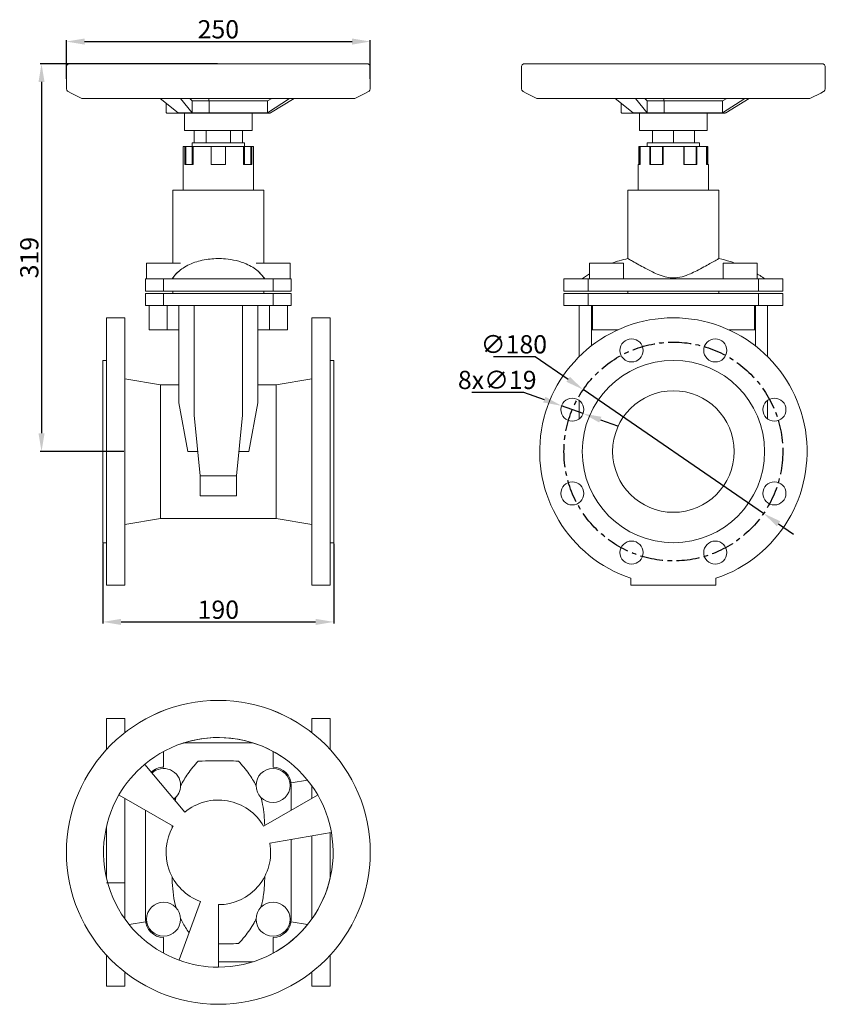
# Model space of a CAD drawing. Units: millimetres. Extents: x 8282 to 8945, y 2148 to 2958.
import ezdxf

# ---------------------------------------------------------------- set-up
doc = ezdxf.new("R2010")
doc.units = ezdxf.units.MM
doc.linetypes.add('CENTRO', pattern=[2, 1.25, -0.25, 0.25, -0.25])
doc.styles.add('стиль1', font='GOST_A.TTF', dxfattribs={"height": 15})
doc.dimstyles.new('ISO-25', dxfattribs={"dimtxt": 15, "dimasz": 15, "dimexe": 1.25, "dimexo": 0.625, "dimtad": 1, "dimtoh": 1, "dimdec": 0, "dimtxsty": 'стиль1', "dimcen": 2.5, "dimadec": 0, "dimazin": 0, "dimtfac": 1, "dimtdec": 0, "dimtmove": 0, "dimatfit": 3, "dimfxl": 1, "dimarcsym": 0})

# ---------------------------------------------------------------- blocks, each defined once
blk = doc.blocks.new('*D22')
at = {"color": 0, "lineweight": -2, "transparency": 16777216}
for p, q in [((8671.56, 2680.64), (8705.71, 2680.64)), ((8705.71, 2680.64), (8732.98, 2661.93)), ((8893.77, 2551.6), (8745.35, 2653.45)), ((8906.14, 2543.12), (8918.5, 2534.63))]:
    blk.add_line(p, q, dxfattribs=at)
at = {"color": 0, "transparency": 16777216}
for points in [[(8734.4, 2663.99), (8731.57, 2659.87), (8745.35, 2653.45)], [(8907.55, 2545.18), (8904.72, 2541.05), (8893.77, 2551.6)]]:
    blk.add_solid(points, dxfattribs=at)
at = {"layer": 'Defpoints', "color": 0, "transparency": 16777216}
for p in [(8745.35, 2653.45), (8893.77, 2551.6)]:
    blk.add_point(p, dxfattribs=at)
at = {"color": 0, "transparency": 16777216, "insert": (8688.33, 2688.77), "char_height": 15, "attachment_point": 5, "style": 'стиль1'}
blk.add_mtext('∅180', dxfattribs=at)
blk = doc.blocks.new('*D23')
at = {"color": 0, "lineweight": -2, "transparency": 16777216}
for p, q in [((8653.62, 2651.34), (8696.26, 2651.34)), ((8696.26, 2651.34), (8713.34, 2645.22)), ((8745.35, 2633.76), (8727.47, 2640.17)), ((8759.48, 2628.71), (8773.6, 2623.65))]:
    blk.add_line(p, q, dxfattribs=at)
at = {"color": 0, "transparency": 16777216}
for points in [[(8714.19, 2647.58), (8712.5, 2642.87), (8727.47, 2640.17)], [(8760.32, 2631.06), (8758.63, 2626.35), (8745.35, 2633.76)]]:
    blk.add_solid(points, dxfattribs=at)
at = {"layer": 'Defpoints', "color": 0, "transparency": 16777216}
for p in [(8727.47, 2640.17), (8745.35, 2633.76)]:
    blk.add_point(p, dxfattribs=at)
at = {"color": 0, "transparency": 16777216, "insert": (8674.63, 2659.47), "char_height": 15, "attachment_point": 5, "style": 'стиль1'}
blk.add_mtext('8х∅19', dxfattribs=at)
blk = doc.blocks.new('*D24')
at = {"color": 0, "lineweight": -2, "transparency": 16777216}
for p, q in [((8350.15, 2526.9), (8350.15, 2461.11)), ((8540.15, 2526.9), (8540.15, 2461.11)), ((8365.15, 2462.36), (8525.15, 2462.36))]:
    blk.add_line(p, q, dxfattribs=at)
at = {"color": 0, "transparency": 16777216}
for points in [[(8365.15, 2464.86), (8365.15, 2459.86), (8350.15, 2462.36)], [(8525.15, 2464.86), (8525.15, 2459.86), (8540.15, 2462.36)]]:
    blk.add_solid(points, dxfattribs=at)
at = {"layer": 'Defpoints', "color": 0, "transparency": 16777216}
for p in [(8350.15, 2527.52), (8540.15, 2527.52), (8540.15, 2462.36)]:
    blk.add_point(p, dxfattribs=at)
at = {"color": 0, "transparency": 16777216, "insert": (8445.15, 2470.49), "char_height": 15, "attachment_point": 5, "style": 'стиль1'}
blk.add_mtext('190', dxfattribs=at)
blk = doc.blocks.new('*D25')
at = {"color": 0, "lineweight": -2, "transparency": 16777216}
for p, q in [((8320.16, 2909.21), (8320.16, 2941.01)), ((8570.16, 2909.21), (8570.16, 2941.01)), ((8335.16, 2939.76), (8555.16, 2939.76))]:
    blk.add_line(p, q, dxfattribs=at)
at = {"color": 0, "transparency": 16777216}
for points in [[(8335.16, 2942.26), (8335.16, 2937.26), (8320.16, 2939.76)], [(8555.16, 2942.26), (8555.16, 2937.26), (8570.16, 2939.76)]]:
    blk.add_solid(points, dxfattribs=at)
at = {"layer": 'Defpoints', "color": 0, "transparency": 16777216}
for p in [(8570.16, 2939.76), (8320.16, 2908.58), (8570.16, 2908.58)]:
    blk.add_point(p, dxfattribs=at)
at = {"color": 0, "transparency": 16777216, "insert": (8445.16, 2947.89), "char_height": 15, "attachment_point": 5, "style": 'стиль1'}
blk.add_mtext('250', dxfattribs=at)
blk = doc.blocks.new('*D26')
at = {"color": 0, "lineweight": -2, "transparency": 16777216}
for p, q in [((8444.53, 2921.53), (8298.44, 2921.53)), ((8299.69, 2906.53), (8299.69, 2617.52)), ((8367.52, 2602.52), (8298.44, 2602.52))]:
    blk.add_line(p, q, dxfattribs=at)
at = {"color": 0, "transparency": 16777216}
for points in [[(8297.19, 2906.53), (8302.19, 2906.53), (8299.69, 2921.53)], [(8297.19, 2617.52), (8302.19, 2617.52), (8299.69, 2602.52)]]:
    blk.add_solid(points, dxfattribs=at)
at = {"layer": 'Defpoints', "color": 0, "transparency": 16777216}
for p in [(8445.16, 2921.53), (8299.69, 2602.52), (8368.15, 2602.52)]:
    blk.add_point(p, dxfattribs=at)
at = {"color": 0, "transparency": 16777216, "insert": (8291.56, 2762.03), "char_height": 15, "attachment_point": 5, "rotation": 90, "style": 'стиль1'}
blk.add_mtext('319', dxfattribs=at)

msp = doc.modelspace()

# ---------------------------------------------------------------- linework, layer by layer
at = {"color": 0, "linetype": 'Continuous', "lineweight": 0, "extrusion": (0, 1, 0)}
for p, q in [((8320.26, 2919.51), (8320.16, 2918.95)), ((8320.16, 2918.95), (8320.16, 2918.81)), ((8320.16, 2918.81), (8320.16, 2918.68)), ((8320.16, 2908.58), (8320.16, 2918.68)), ((8320.86, 2920.59), (8320.26, 2919.51)), ((8321.87, 2921.32), (8320.86, 2920.59)), ((8322.44, 2921.48), (8321.87, 2921.32)), ((8322.72, 2921.52), (8322.44, 2921.48)), ((8322.86, 2921.53), (8322.72, 2921.52)), ((8322.93, 2921.53), (8322.86, 2921.53)), ((8567.38, 2921.53), (8322.93, 2921.53)), ((8347.94, 2921.53), (8345.29, 2921.53)), ((8348.22, 2921.51), (8347.94, 2921.53)), ((8348.79, 2921.39), (8348.22, 2921.51)), ((8542.37, 2921.53), (8545.02, 2921.53)), ((8567.38, 2921.53), (8567.45, 2921.53)), ((8567.45, 2921.53), (8567.59, 2921.52)), ((8567.59, 2921.52), (8567.87, 2921.48)), ((8567.87, 2921.48), (8568.44, 2921.32)), ((8568.44, 2921.32), (8569.46, 2920.59)), ((8569.46, 2920.59), (8570.05, 2919.51)), ((8570.05, 2919.51), (8570.15, 2918.95)), ((8570.15, 2918.95), (8570.16, 2918.81)), ((8570.16, 2918.81), (8570.16, 2918.68)), ((8570.16, 2908.58), (8570.16, 2918.68)), ((8694.57, 2918.95), (8694.56, 2918.81)), ((8694.56, 2918.81), (8694.56, 2918.68)), ((8694.56, 2908.58), (8694.56, 2918.68)), ((8694.67, 2919.51), (8694.57, 2918.95)), ((8695.26, 2920.59), (8694.67, 2919.51)), ((8696.27, 2921.32), (8695.26, 2920.59)), ((8696.85, 2921.48), (8696.27, 2921.32)), ((8697.13, 2921.52), (8696.85, 2921.48)), ((8697.27, 2921.53), (8697.13, 2921.52)), ((8697.33, 2921.53), (8697.27, 2921.53)), ((8941.78, 2921.53), (8697.33, 2921.53)), ((8722.34, 2921.53), (8719.69, 2921.53)), ((8722.62, 2921.51), (8722.34, 2921.53)), ((8723.19, 2921.39), (8722.62, 2921.51)), ((8916.78, 2921.53), (8919.43, 2921.53)), ((8941.78, 2921.53), (8941.85, 2921.53)), ((8941.85, 2921.53), (8941.99, 2921.52)), ((8941.99, 2921.52), (8942.27, 2921.48)), ((8942.27, 2921.48), (8942.84, 2921.32)), ((8942.84, 2921.32), (8943.86, 2920.59)), ((8943.86, 2920.59), (8944.45, 2919.51)), ((8944.45, 2919.51), (8944.55, 2918.95)), ((8944.55, 2918.95), (8944.56, 2918.81)), ((8944.56, 2918.81), (8944.56, 2918.68)), ((8944.56, 2908.58), (8944.56, 2918.68)), ((8320.16, 2901), (8320.16, 2908.58)), ((8570.16, 2901), (8570.16, 2908.58)), ((8694.56, 2901), (8694.56, 2908.58)), ((8944.56, 2901), (8944.56, 2908.58)), ((8320.42, 2899.84), (8320.16, 2901)), ((8321.17, 2898.88), (8320.42, 2899.84)), ((8569.15, 2898.88), (8569.89, 2899.84)), ((8569.89, 2899.84), (8570.16, 2901)), ((8694.82, 2899.84), (8694.56, 2901)), ((8695.57, 2898.88), (8694.82, 2899.84)), ((8943.55, 2898.88), (8944.3, 2899.84)), ((8944.3, 2899.84), (8944.56, 2901)), ((8321.66, 2898.56), (8321.17, 2898.88)), ((8323.94, 2897.41), (8321.66, 2898.56)), ((8332.38, 2893.19), (8323.94, 2897.41)), ((8332.82, 2892.97), (8332.38, 2893.19)), ((8332.88, 2892.95), (8332.82, 2892.97)), ((8557.43, 2892.95), (8332.88, 2892.95)), ((8397.33, 2892.95), (8412.2, 2881.18)), ((8423.64, 2881.18), (8413.94, 2892.95)), ((8421.72, 2892.95), (8423.64, 2890.86)), ((8437.68, 2890.86), (8437.02, 2892.95)), ((8503.82, 2892.95), (8485.59, 2881.18)), ((8485.59, 2890.86), (8489.2, 2892.95)), ((8488.18, 2881.18), (8507.58, 2892.95)), ((8557.43, 2892.95), (8557.49, 2892.97)), ((8557.49, 2892.97), (8557.93, 2893.19)), ((8557.93, 2893.19), (8566.37, 2897.41)), ((8566.37, 2897.41), (8568.65, 2898.56)), ((8568.65, 2898.56), (8569.15, 2898.88)), ((8696.06, 2898.56), (8695.57, 2898.88)), ((8698.35, 2897.41), (8696.06, 2898.56)), ((8706.79, 2893.19), (8698.35, 2897.41)), ((8707.22, 2892.97), (8706.79, 2893.19)), ((8707.29, 2892.95), (8707.22, 2892.97)), ((8931.83, 2892.95), (8707.29, 2892.95)), ((8771.74, 2892.95), (8786.6, 2881.18)), ((8798.05, 2881.18), (8788.35, 2892.95)), ((8796.12, 2892.95), (8798.05, 2890.86)), ((8812.09, 2890.86), (8811.42, 2892.95)), ((8878.22, 2892.95), (8859.99, 2881.18)), ((8859.99, 2890.86), (8863.61, 2892.95)), ((8862.59, 2881.18), (8881.99, 2892.95)), ((8931.83, 2892.95), (8931.89, 2892.97)), ((8931.89, 2892.97), (8932.33, 2893.19)), ((8932.33, 2893.19), (8940.77, 2897.41)), ((8940.77, 2897.41), (8943.06, 2898.56)), ((8943.06, 2898.56), (8943.55, 2898.88)), ((8402.13, 2881.18), (8402.13, 2889.15)), ((8485.59, 2890.86), (8423.64, 2890.86)), ((8423.64, 2890.86), (8423.64, 2881.18)), ((8437.68, 2890.86), (8437.68, 2881.18)), ((8485.59, 2890.86), (8485.59, 2881.18)), ((8776.53, 2881.18), (8776.53, 2889.15)), ((8859.99, 2890.86), (8798.05, 2890.86)), ((8798.05, 2890.86), (8798.05, 2881.18)), ((8812.09, 2890.86), (8812.09, 2881.18)), ((8859.99, 2890.86), (8859.99, 2881.18)), ((8402.86, 2880.98), (8487.45, 2880.98)), ((8423.64, 2881.18), (8412.2, 2881.18)), ((8417.38, 2880.98), (8417.38, 2866.52)), ((8485.59, 2881.18), (8423.64, 2881.18)), ((8472.93, 2880.98), (8472.93, 2866.52)), ((8777.26, 2880.98), (8861.86, 2880.98)), ((8798.05, 2881.18), (8786.6, 2881.18)), ((8791.78, 2880.98), (8791.78, 2866.52)), ((8859.99, 2881.18), (8798.05, 2881.18)), ((8847.34, 2880.98), (8847.34, 2866.52)), ((8471.99, 2866.52), (8417.38, 2866.52)), ((8425.16, 2856.52), (8425.16, 2866.52)), ((8435.16, 2856.52), (8435.16, 2866.52)), ((8455.16, 2856.52), (8455.16, 2866.52)), ((8465.16, 2856.52), (8465.16, 2866.52)), ((8472.93, 2866.52), (8471.99, 2866.52)), ((8847.34, 2866.52), (8791.78, 2866.52)), ((8802.24, 2856.52), (8802.24, 2866.52)), ((8819.56, 2856.52), (8819.56, 2866.52)), ((8836.88, 2856.52), (8836.88, 2866.52)), ((8417.58, 2853.52), (8416.16, 2853.52)), ((8416.16, 2853.52), (8416.16, 2817.52)), ((8417.58, 2853.52), (8418.47, 2853.52)), ((8417.58, 2838.52), (8417.58, 2853.52)), ((8423.58, 2853.52), (8418.47, 2853.52)), ((8418.47, 2853.52), (8418.47, 2838.52)), ((8423.58, 2853.52), (8423.58, 2838.52)), ((8439.16, 2853.52), (8423.58, 2853.52)), ((8423.66, 2856.52), (8466.66, 2856.52)), ((8423.66, 2853.52), (8423.66, 2856.52)), ((8424.47, 2853.52), (8424.47, 2838.52)), ((8451.16, 2853.52), (8439.16, 2853.52)), ((8439.16, 2838.52), (8439.16, 2853.52)), ((8451.16, 2853.52), (8451.16, 2838.52)), ((8466.73, 2853.52), (8451.16, 2853.52)), ((8465.84, 2853.52), (8465.84, 2838.52)), ((8466.66, 2853.52), (8466.66, 2856.52)), ((8471.84, 2853.52), (8466.73, 2853.52)), ((8466.73, 2838.52), (8466.73, 2853.52)), ((8471.84, 2853.52), (8472.73, 2853.52)), ((8471.84, 2853.52), (8471.84, 2838.52)), ((8472.73, 2853.52), (8472.73, 2838.52)), ((8474.16, 2853.52), (8472.73, 2853.52)), ((8474.16, 2853.52), (8474.16, 2817.52)), ((8791.19, 2853.52), (8791.19, 2838.52)), ((8800.18, 2853.52), (8791.19, 2853.52)), ((8791.56, 2853.52), (8791.56, 2838.52)), ((8792.21, 2853.52), (8792.21, 2838.52)), ((8798.06, 2856.52), (8841.06, 2856.52)), ((8798.06, 2853.52), (8798.06, 2856.52)), ((8800.18, 2853.52), (8800.69, 2853.52)), ((8800.18, 2838.52), (8800.18, 2853.52)), ((8810.57, 2853.52), (8800.69, 2853.52)), ((8800.69, 2853.52), (8800.69, 2838.52)), ((8810.57, 2853.52), (8810.57, 2838.52)), ((8828.55, 2853.52), (8810.57, 2853.52)), ((8811.08, 2853.52), (8811.08, 2838.52)), ((8828.04, 2853.52), (8828.04, 2838.52)), ((8838.43, 2853.52), (8828.55, 2853.52)), ((8828.55, 2838.52), (8828.55, 2853.52)), ((8838.43, 2853.52), (8838.94, 2853.52)), ((8838.43, 2853.52), (8838.43, 2838.52)), ((8838.94, 2853.52), (8838.94, 2838.52)), ((8847.93, 2853.52), (8838.94, 2853.52)), ((8841.06, 2853.52), (8841.06, 2856.52)), ((8846.91, 2853.52), (8846.91, 2838.52)), ((8847.56, 2853.52), (8847.56, 2838.52)), ((8847.93, 2838.52), (8847.93, 2853.52)), ((8417.58, 2838.52), (8423.58, 2838.52)), ((8423.58, 2838.52), (8424.47, 2838.52)), ((8439.16, 2838.52), (8451.16, 2838.52)), ((8465.84, 2838.52), (8466.73, 2838.52)), ((8466.73, 2838.52), (8472.73, 2838.52)), ((8790.56, 2838.52), (8791.19, 2838.52)), ((8790.56, 2838.52), (8790.56, 2817.52)), ((8791.19, 2838.52), (8792.21, 2838.52)), ((8800.18, 2838.52), (8810.57, 2838.52)), ((8810.57, 2838.52), (8811.08, 2838.52)), ((8828.04, 2838.52), (8828.55, 2838.52)), ((8828.55, 2838.52), (8838.94, 2838.52)), ((8846.91, 2838.52), (8847.93, 2838.52)), ((8847.93, 2838.52), (8848.56, 2838.52)), ((8848.56, 2838.52), (8848.56, 2817.52)), ((8482.66, 2817.52), (8407.66, 2817.52)), ((8407.66, 2817.52), (8407.66, 2757.52)), ((8482.66, 2817.52), (8482.66, 2757.52)), ((8857.06, 2817.52), (8782.06, 2817.52)), ((8782.06, 2817.52), (8782.06, 2761.23)), ((8857.06, 2817.52), (8857.06, 2761.23)), ((8386.15, 2757.52), (8414.15, 2757.52)), ((8386.15, 2744.52), (8386.15, 2757.52)), ((8476.15, 2757.52), (8504.15, 2757.52)), ((8504.15, 2744.52), (8504.15, 2757.52)), ((8750.56, 2757.52), (8778.56, 2757.52)), ((8750.56, 2744.52), (8750.56, 2757.52)), ((8778.56, 2744.52), (8778.56, 2757.52)), ((8860.56, 2757.52), (8888.56, 2757.52)), ((8860.56, 2744.52), (8860.56, 2757.52)), ((8888.56, 2744.52), (8888.56, 2757.52)), ((8400.15, 2744.52), (8385.15, 2744.52)), ((8385.15, 2744.52), (8385.15, 2734.52)), ((8405.15, 2744.52), (8400.15, 2744.52)), ((8400.15, 2744.52), (8400.15, 2734.52)), ((8405.15, 2744.52), (8485.15, 2744.52)), ((8476.15, 2744.54), (8476.15, 2744.54)), ((8490.15, 2744.52), (8485.15, 2744.52)), ((8505.15, 2744.52), (8490.15, 2744.52)), ((8490.15, 2744.52), (8490.15, 2734.52)), ((8505.15, 2744.52), (8505.15, 2734.52)), ((8734.56, 2744.52), (8729.56, 2744.52)), ((8729.56, 2744.52), (8729.56, 2734.52)), ((8734.56, 2744.52), (8749.56, 2744.52)), ((8764.56, 2744.52), (8749.56, 2744.52)), ((8749.56, 2744.52), (8749.56, 2734.52)), ((8764.56, 2744.52), (8874.56, 2744.52)), ((8889.56, 2744.52), (8874.56, 2744.52)), ((8889.56, 2744.52), (8904.56, 2744.52)), ((8889.56, 2744.52), (8889.56, 2734.52)), ((8909.56, 2744.52), (8904.56, 2744.52)), ((8909.56, 2744.52), (8909.56, 2734.52)), ((8400.15, 2734.52), (8385.15, 2734.52)), ((8400.15, 2732.52), (8385.15, 2732.52)), ((8385.15, 2732.52), (8385.15, 2722.52)), ((8405.15, 2734.52), (8400.15, 2734.52)), ((8405.15, 2732.52), (8400.15, 2732.52)), ((8400.15, 2732.52), (8400.15, 2722.52)), ((8405.15, 2734.52), (8485.15, 2734.52)), ((8405.15, 2732.52), (8485.15, 2732.52)), ((8407.66, 2734.52), (8407.66, 2732.52)), ((8482.66, 2734.52), (8482.66, 2732.52)), ((8490.15, 2734.52), (8485.15, 2734.52)), ((8490.15, 2732.52), (8485.15, 2732.52)), ((8505.15, 2734.52), (8490.15, 2734.52)), ((8505.15, 2732.52), (8490.15, 2732.52)), ((8490.15, 2732.52), (8490.15, 2722.52)), ((8505.15, 2732.52), (8505.15, 2722.52)), ((8734.56, 2734.52), (8729.56, 2734.52)), ((8734.56, 2732.52), (8729.56, 2732.52)), ((8729.56, 2732.52), (8729.56, 2722.52)), ((8734.56, 2734.52), (8749.56, 2734.52)), ((8734.56, 2732.52), (8749.56, 2732.52)), ((8764.56, 2734.52), (8749.56, 2734.52)), ((8764.56, 2732.52), (8749.56, 2732.52)), ((8749.56, 2732.52), (8749.56, 2722.52)), ((8764.56, 2734.52), (8874.56, 2734.52)), ((8764.56, 2732.52), (8874.56, 2732.52)), ((8782.06, 2734.52), (8782.06, 2732.52)), ((8857.06, 2734.52), (8857.06, 2732.52)), ((8889.56, 2734.52), (8874.56, 2734.52)), ((8889.56, 2732.52), (8874.56, 2732.52)), ((8889.56, 2734.52), (8904.56, 2734.52)), ((8889.56, 2732.52), (8904.56, 2732.52)), ((8889.56, 2732.52), (8889.56, 2722.52)), ((8909.56, 2734.52), (8904.56, 2734.52)), ((8909.56, 2732.52), (8904.56, 2732.52)), ((8909.56, 2732.52), (8909.56, 2722.52)), ((8400.15, 2722.52), (8385.15, 2722.52)), ((8388.15, 2722.52), (8388.15, 2702.52)), ((8405.15, 2722.52), (8400.15, 2722.52)), ((8403.15, 2722.52), (8403.15, 2702.52)), ((8405.15, 2722.52), (8485.15, 2722.52)), ((8412.65, 2642.52), (8412.65, 2722.52)), ((8425.15, 2632.52), (8425.15, 2722.52)), ((8465.15, 2722.52), (8465.15, 2632.52)), ((8477.65, 2722.52), (8477.65, 2642.52)), ((8490.15, 2722.52), (8485.15, 2722.52)), ((8487.15, 2722.52), (8487.15, 2702.52)), ((8505.15, 2722.52), (8490.15, 2722.52)), ((8502.15, 2722.52), (8502.15, 2702.52)), ((8734.56, 2722.52), (8729.56, 2722.52)), ((8734.56, 2722.52), (8749.56, 2722.52)), ((8742.06, 2722.52), (8742.06, 2680.59)), ((8764.56, 2722.52), (8749.56, 2722.52)), ((8752.06, 2722.52), (8752.06, 2689.38)), ((8752.56, 2722.52), (8752.56, 2702.52)), ((8752.94, 2722.52), (8752.94, 2702.52)), ((8764.56, 2722.52), (8874.56, 2722.52)), ((8889.56, 2722.52), (8874.56, 2722.52)), ((8886.18, 2722.52), (8886.18, 2702.52)), ((8886.56, 2722.52), (8886.56, 2702.52)), ((8887.06, 2689.38), (8887.06, 2722.52)), ((8889.56, 2722.52), (8904.56, 2722.52)), ((8897.06, 2680.59), (8897.06, 2722.52)), ((8909.56, 2722.52), (8904.56, 2722.52)), ((8353.15, 2498.24), (8353.15, 2712.52)), ((8353.15, 2712.52), (8368.15, 2712.52)), ((8368.15, 2712.52), (8368.15, 2498.24)), ((8522.15, 2712.52), (8522.15, 2498.24)), ((8522.15, 2712.52), (8537.15, 2712.52)), ((8537.15, 2498.24), (8537.15, 2712.52)), ((8403.15, 2702.52), (8388.15, 2702.52)), ((8403.15, 2702.52), (8412.65, 2702.52)), ((8477.65, 2702.52), (8487.15, 2702.52)), ((8502.15, 2702.52), (8487.15, 2702.52)), ((8764.56, 2702.52), (8752.56, 2702.52)), ((8764.56, 2702.52), (8773.73, 2702.52)), ((8865.38, 2702.52), (8874.56, 2702.52)), ((8886.56, 2702.52), (8874.56, 2702.52)), ((8350.15, 2602.52), (8350.15, 2677.52)), ((8353.15, 2677.52), (8350.15, 2677.52)), ((8540.15, 2677.52), (8537.15, 2677.52)), ((8540.15, 2602.52), (8540.15, 2677.52)), ((8368.15, 2662.52), (8368.15, 2542.52)), ((8368.15, 2662.52), (8368.15, 2662.52)), ((8397.65, 2657.52), (8368.15, 2662.44)), ((8397.65, 2657.52), (8397.65, 2547.52)), ((8412.65, 2657.52), (8397.65, 2657.52)), ((8492.65, 2657.52), (8477.65, 2657.52)), ((8492.65, 2657.52), (8522.15, 2662.44)), ((8492.65, 2657.52), (8492.65, 2547.52)), ((8522.15, 2662.52), (8522.15, 2542.52)), ((8522.15, 2662.52), (8522.15, 2662.52)), ((8412.65, 2642.52), (8420.15, 2602.52)), ((8470.15, 2602.52), (8477.65, 2642.52)), ((8742.06, 2644.6), (8742.06, 2632.52)), ((8897.06, 2632.52), (8897.06, 2644.6)), ((8430.15, 2582.52), (8425.15, 2632.52)), ((8465.15, 2632.52), (8460.15, 2582.52)), ((8742.06, 2632.52), (8742.06, 2629.33)), ((8897.06, 2629.33), (8897.06, 2632.52)), ((8350.15, 2527.52), (8350.15, 2602.52)), ((8420.15, 2602.52), (8428.15, 2602.52)), ((8462.15, 2602.52), (8470.15, 2602.52)), ((8540.15, 2527.52), (8540.15, 2602.52)), ((8430.15, 2582.52), (8460.15, 2582.52)), ((8430.15, 2566.16), (8430.15, 2582.52)), ((8460.15, 2582.52), (8460.15, 2566.16)), ((8460.15, 2566.16), (8430.15, 2566.16)), ((8397.65, 2547.52), (8368.15, 2542.61)), ((8492.65, 2547.52), (8397.65, 2547.52)), ((8492.65, 2547.52), (8522.15, 2542.61)), ((8368.15, 2542.52), (8368.15, 2542.52)), ((8522.15, 2542.52), (8522.15, 2542.52)), ((8353.15, 2527.52), (8350.15, 2527.52)), ((8540.15, 2527.52), (8537.15, 2527.52)), ((8353.15, 2498.24), (8353.15, 2492.52)), ((8368.15, 2492.52), (8368.15, 2498.24)), ((8522.15, 2492.52), (8522.15, 2498.24)), ((8537.15, 2498.24), (8537.15, 2492.52)), ((8784.56, 2492.52), (8784.56, 2498.24)), ((8854.56, 2498.24), (8854.56, 2492.52)), ((8353.15, 2492.52), (8368.15, 2492.52)), ((8537.15, 2492.52), (8522.15, 2492.52)), ((8854.56, 2492.52), (8784.56, 2492.52)), ((8353.15, 2357.45), (8353.15, 2382.83)), ((8353.15, 2382.83), (8368.15, 2382.83)), ((8368.15, 2382.83), (8368.15, 2371.3)), ((8522.15, 2382.83), (8522.15, 2371.31)), ((8522.15, 2382.83), (8537.15, 2382.83)), ((8537.15, 2357.47), (8537.15, 2382.83)), ((8473.79, 2362.83), (8416.53, 2362.83)), ((8400.15, 2355.87), (8400.15, 2342.83)), ((8490.15, 2342.83), (8490.15, 2355.87)), ((8384.63, 2344.96), (8384.45, 2345.18)), ((8417.5, 2305.79), (8384.63, 2344.96)), ((8505.01, 2329.89), (8518.64, 2332.17)), ((8505.15, 2307.47), (8505.15, 2327.83)), ((8522.15, 2327.54), (8522.15, 2317.28)), ((8522.15, 2327.53), (8522.15, 2317.28)), ((8363.36, 2320.06), (8363.61, 2319.91)), ((8363.61, 2319.91), (8407.89, 2294.35)), ((8368.15, 2317.29), (8368.15, 2272.83)), ((8368.15, 2317.29), (8368.15, 2218.16)), ((8526.7, 2319.91), (8482.42, 2294.35)), ((8526.95, 2320.06), (8526.7, 2319.91)), ((8385.15, 2307.48), (8385.15, 2217.83)), ((8353.15, 2251.52), (8353.15, 2294.14)), ((8487.53, 2280.31), (8537.89, 2289.18)), ((8522.15, 2286.41), (8522.15, 2272.83)), ((8522.15, 2286.41), (8522.15, 2218.13)), ((8537.15, 2251.45), (8537.15, 2289.05)), ((8537.89, 2289.18), (8538.17, 2289.23)), ((8505.15, 2217.83), (8505.15, 2283.41)), ((8368.15, 2272.83), (8368.15, 2218.16)), ((8522.15, 2272.83), (8522.15, 2218.13)), ((8353.15, 2247.89), (8368.15, 2247.89)), ((8430.44, 2232.4), (8412.95, 2184.35)), ((8445.16, 2178.67), (8445.16, 2229.81)), ((8385.29, 2215.77), (8371.67, 2213.5)), ((8505.01, 2215.77), (8518.64, 2213.5)), ((8400.15, 2202.83), (8400.15, 2189.8)), ((8490.15, 2189.8), (8490.15, 2202.83)), ((8353.15, 2162.83), (8353.15, 2188.22)), ((8537.15, 2162.83), (8537.15, 2188.2)), ((8412.95, 2184.35), (8412.85, 2184.08)), ((8445.16, 2182.83), (8473.79, 2182.83)), ((8445.16, 2178.39), (8445.16, 2178.67)), ((8368.15, 2174.37), (8368.15, 2162.83)), ((8522.15, 2174.36), (8522.15, 2162.83)), ((8353.15, 2162.83), (8368.15, 2162.83)), ((8522.15, 2162.83), (8537.15, 2162.83))]:
    msp.add_line(p, q, dxfattribs=at)
at = {"linetype": 'CENTRO', "ltscale": 15}
msp.add_circle((8819.56, 2602.52), 90, dxfattribs=at)
at = {"color": 0, "linetype": 'Continuous', "lineweight": 0, "extrusion": (0, 0, -1)}
for centre, radius in [((-8785.12, 2685.67), 9.5), ((-8854, 2685.67), 9.5), ((-8819.56, 2602.52), 75), ((-8819.56, 2602.52), 50), ((-8736.41, 2636.97), 9.5), ((-8902.71, 2636.97), 9.5), ((-8736.41, 2568.08), 9.5), ((-8902.71, 2568.08), 9.5), ((-8785.12, 2519.38), 9.5), ((-8854, 2519.38), 9.5), ((-8490.15, 2327.83), 14), ((-8400.15, 2217.83), 14), ((-8490.15, 2217.83), 14)]:
    msp.add_circle(centre, radius, dxfattribs=at)
at = {"color": 0, "linetype": 'Continuous', "lineweight": 0}
for radius in [125, 124.99]:
    msp.add_circle((8445.16, 2272.83), radius, dxfattribs=at)
at = {"color": 0, "linetype": 'Continuous', "lineweight": 0, "extrusion": (0, 0, -1)}
for centre, radius, start, end in [((-8402.86, 2882.36), 1.38, 270, 301.81338), ((-8487.45, 2882.36), 1.38, 238.18662, 270), ((-8777.26, 2882.36), 1.38, 270, 301.81338), ((-8861.86, 2882.36), 1.38, 238.18662, 270), ((-8819.56, 2602.52), 110, 288.553, 251.447), ((-8400.15, 2327.83), 14, 46.40136, 180), ((-8400.15, 2327.83), 14, 180, 233.59864)]:
    msp.add_arc(centre, radius, start, end, dxfattribs=at)
at = {"color": 0, "linetype": 'Continuous', "lineweight": 0}
for centre, radius, start, end in [((8445.16, 2272.83), 94.44, 30, 130), ((8445.16, 2272.83), 94.44, 56.84236, 110.6333), ((8445.16, 2272.83), 94.44, 130, 150), ((8400.15, 2327.83), 15, 90, 133.35845), ((8490.15, 2327.83), 15, 360, 90), ((8445.16, 2272.83), 94.44, 150, 250), ((8445.16, 2272.83), 94.44, 10, 30), ((8445.16, 2272.83), 43.03, 30, 130), ((8445.16, 2272.83), 43.03, 150, 250), ((8445.16, 2272.83), 94.44, 270, 10), ((8445.16, 2272.83), 43.03, 270, 10), ((8445.16, 2272.83), 94.44, 296.84236, 350.6333), ((8400.15, 2217.83), 15, 180, 270), ((8490.15, 2217.83), 15, 270, 0), ((8445.16, 2272.83), 94.44, 250, 270)]:
    msp.add_arc(centre, radius, start, end, dxfattribs=at)
for centre, major_axis, start_param, end_param in [((8411.39, 2362.52), (0.49, -1.3), 0, 0.001706), ((8539.71, 2257.24), (-1.37, 0.23), -0.000001, 0.001705), ((8384.37, 2198.74), (0.88, 1.07), 0, 0.001706)]:
    msp.add_ellipse(centre, major_axis=major_axis, ratio=0, start_param=start_param, end_param=end_param, dxfattribs=at)
at = {"color": 0, "linetype": 'Continuous', "lineweight": 0, "extrusion": (0, 0, -1)}
for centre, major_axis, start_param in [((8497.57, 2353.06), (-0.76, -1.16), -0.001705), ((8349.47, 2278.11), (1.39, -0.08), -0.001705), ((8488.43, 2187.33), (-0.63, 1.24), -0.001706)]:
    msp.add_ellipse(centre, major_axis=major_axis, ratio=0, start_param=start_param, end_param=0, dxfattribs=at)
at = {"color": 0, "linetype": 'Continuous', "lineweight": 0}
for points, knots in [([(8414.15, 2752.04), (8413.53, 2751.55), (8412.94, 2751.07), (8411.5, 2749.79), (8410.71, 2749), (8409.28, 2747.42), (8408.67, 2746.63), (8407.94, 2745.62), (8407.74, 2745.31), (8407.62, 2745.13), (8407.67, 2745.21), (8408.05, 2745.77), (8408.5, 2746.43), (8409.76, 2747.96), (8410.54, 2748.83), (8412.47, 2750.69), (8413.65, 2751.7), (8416.52, 2753.76), (8418.24, 2754.81), (8421.92, 2756.66), (8423.84, 2757.47), (8429.68, 2759.46), (8433.88, 2760.39), (8442.54, 2761.31), (8446.82, 2761.35), (8451.03, 2760.98)], [-91.406912, -91.406912, -91.406912, -91.406912, -87.774887, -87.774887, -81.72864, -81.72864, -74.638142, -74.638142, -69.017439, -69.017439, -64.210583, -64.210583, -56.766445, -56.766445, -49.843586, -49.843586, -42.37262, -42.37262, -34.098272, -34.098272, -26.551771, -26.551771, -12.825885, -12.825885, 0, 0, 0, 0]), ([(8451.03, 2760.98), (8454.05, 2760.72), (8456.96, 2760.25), (8462.74, 2758.88), (8465.53, 2757.95), (8470.03, 2756.01), (8471.84, 2755.05), (8475.13, 2753), (8476.6, 2751.9), (8478.75, 2750.02), (8479.56, 2749.22), (8481.02, 2747.61), (8481.64, 2746.82), (8482.38, 2745.8), (8482.57, 2745.5), (8482.69, 2745.33), (8482.64, 2745.4), (8482.26, 2745.96), (8481.8, 2746.62), (8480.68, 2747.98), (8480.12, 2748.62), (8478.62, 2750.15), (8477.61, 2751.06), (8476.36, 2752.03), (8476.26, 2752.11), (8476.15, 2752.19)], [-246.89527, -246.89527, -246.89527, -246.89527, -237.695085, -237.695085, -227.650022, -227.650022, -219.686177, -219.686177, -211.445502, -211.445502, -205.323504, -205.323504, -198.128327, -198.128327, -192.5109, -192.5109, -187.697452, -187.697452, -180.227722, -180.227722, -174.939779, -174.939779, -168.07426, -168.07426, -167.474643, -167.474643, -167.474643, -167.474643]), ([(8768.94, 2757.52), (8770.96, 2758.26), (8773.01, 2758.92), (8777.38, 2760.16), (8779.71, 2760.73), (8782.06, 2761.23)], [27.972058, 27.972058, 27.972058, 27.972058, 34.420771, 34.420771, 41.615641, 41.615641, 41.615641, 41.615641]), ([(8782.52, 2760.98), (8783, 2760.72), (8783.84, 2760.25), (8786.28, 2758.88), (8787.92, 2757.95), (8791.39, 2756.01), (8793.1, 2755.05), (8796.88, 2753), (8798.96, 2751.9), (8802.8, 2750.02), (8804.51, 2749.22), (8808.37, 2747.61), (8810.57, 2746.82), (8814.64, 2745.8), (8816.46, 2745.5), (8819.93, 2745.33), (8821.5, 2745.4), (8825.5, 2745.96), (8827.86, 2746.62), (8831.68, 2747.98), (8833.22, 2748.62), (8836.62, 2750.15), (8838.46, 2751.06), (8842.3, 2753.03), (8844.27, 2754.1), (8847.76, 2756.02), (8849.31, 2756.89), (8852.33, 2758.58), (8853.7, 2759.36), (8856.23, 2760.78), (8857.02, 2761.22), (8857.06, 2761.23), (8857.06, 2761.23), (8857.06, 2761.23)], [-246.89527, -246.89527, -246.89527, -246.89527, -237.695085, -237.695085, -227.650022, -227.650022, -219.686177, -219.686177, -211.445502, -211.445502, -205.323504, -205.323504, -198.128327, -198.128327, -192.5109, -192.5109, -187.697452, -187.697452, -180.227722, -180.227722, -174.939779, -174.939779, -168.07426, -168.07426, -159.853027, -159.853027, -152.125353, -152.125353, -142.847293, -142.847293, -129.721187, -129.721187, -129.430743, -129.430743, -129.430743, -129.430743]), ([(8857.06, 2761.23), (8860.2, 2760.57), (8863.32, 2759.77), (8867.65, 2758.41), (8868.92, 2757.98), (8870.17, 2757.52)], [0.000149, 0.000149, 0.000149, 0.000149, 9.630203, 9.630203, 13.630059, 13.630059, 13.630059, 13.630059]), ([(8744.25, 2744.52), (8744.37, 2744.61), (8744.49, 2744.69), (8744.97, 2745.02), (8745.33, 2745.27), (8746.77, 2746.24), (8747.86, 2746.95), (8749.49, 2747.97), (8750.02, 2748.3), (8750.56, 2748.63)], [0.000019, 0.000019, 0.000019, 0.000019, 0.445128, 0.445128, 1.746919, 1.746919, 5.652485, 5.652485, 7.530196, 7.530196, 7.530196, 7.530196]), ([(8888.56, 2748.63), (8889.33, 2748.16), (8890.1, 2747.68), (8892.22, 2746.33), (8893.57, 2745.43), (8894.87, 2744.52)], [34.084221, 34.084221, 34.084221, 34.084221, 36.799351, 36.799351, 41.613561, 41.613561, 41.613561, 41.613561]), ([(8428.57, 2347.83), (8428.57, 2347.83), (8428.57, 2347.83), (8425.44, 2344.6), (8422.58, 2341.08), (8417.88, 2334.29), (8415.89, 2330.97), (8414.15, 2327.53)], [-71.979825, -71.979825, -71.979825, -71.979825, -71.975331, -71.975331, -67.841295, -67.841295, -64.229645, -64.229645, -64.229645, -64.229645]), ([(8461.72, 2347.83), (8461.72, 2347.83), (8461.72, 2347.83), (8458.83, 2347.95), (8456.51, 2348.02), (8451.2, 2348.12), (8448.43, 2348.14), (8443.93, 2348.15), (8442.04, 2348.14), (8436.56, 2348.09), (8432.93, 2348.02), (8428.58, 2347.83), (8428.58, 2347.83), (8428.57, 2347.83)], [-38.757313, -38.757313, -38.757313, -38.757313, -38.75406, -38.75406, -29.297018, -29.297018, -19.742115, -19.742115, -13.071533, -13.071533, 0, 0, 0.002965, 0.002965, 0.002965, 0.002965]), ([(8476.15, 2327.86), (8474.42, 2331.2), (8472.46, 2334.43), (8467.77, 2341.1), (8464.89, 2344.61), (8461.73, 2347.82), (8461.73, 2347.83), (8461.72, 2347.83)], [-24.992758, -24.992758, -24.992758, -24.992758, -13.505457, -13.505457, 0, 0, 0.014764, 0.014764, 0.014764, 0.014764]), ([(8483.33, 2294.87), (8483.17, 2300.75), (8482.71, 2306.6), (8481.19, 2314.21), (8480.72, 2316.14), (8480.15, 2318.04)], [-59.923702, -59.923702, -59.923702, -59.923702, -42.086253, -42.086253, -35.940037, -35.940037, -35.940037, -35.940037]), ([(8407.16, 2294.77), (8407.15, 2294.53), (8407.14, 2294.3), (8407.13, 2293.68), (8407.12, 2293.31), (8407.11, 2292.93)], [-52.8637797, -52.8637797, -52.8637797, -52.8637797, -52.6262676, -52.6262676, -52.2499489, -52.2499489, -52.2499489, -52.2499489]), ([(8407.11, 2252.73), (8407.14, 2251.19), (8407.19, 2249.64), (8407.59, 2241.1), (8408.42, 2234.04), (8410.45, 2227.32)], [-38.779881, -38.779881, -38.779881, -38.779881, -37.263315, -37.263315, -30.38045, -30.38045, -30.38045, -30.38045]), ([(8480.15, 2227.63), (8481.15, 2231), (8481.86, 2234.46), (8483.03, 2242.93), (8483.3, 2248), (8483.37, 2253.07)], [-125.090549, -125.090549, -125.090549, -125.090549, -114.952214, -114.952214, -100.659106, -100.659106, -100.659106, -100.659106]), ([(8414.15, 2218.14), (8414.27, 2217.91), (8414.38, 2217.68), (8414.86, 2216.76), (8415.22, 2216.08), (8417.25, 2212.42), (8419.1, 2209.52), (8421.11, 2206.75)], [-25.147987, -25.147987, -25.147987, -25.147987, -24.362673, -24.362673, -22.033594, -22.033594, -11.715535, -11.715535, -11.715535, -11.715535]), ([(8461.72, 2197.84), (8461.73, 2197.84), (8461.73, 2197.84), (8463.57, 2199.71), (8465.29, 2201.66), (8469.73, 2207.16), (8472.31, 2210.93), (8475.09, 2215.81), (8475.62, 2216.77), (8476.13, 2217.77), (8476.14, 2217.79), (8476.15, 2217.81)], [-154.400546, -154.400546, -154.400546, -154.400546, -154.389011, -154.389011, -148.263386, -148.263386, -137.599915, -137.599915, -135.005696, -135.005696, -134.954658, -134.954658, -134.954658, -134.954658]), ([(8445.16, 2197.52), (8445.36, 2197.52), (8445.57, 2197.52), (8448.43, 2197.52), (8451.2, 2197.55), (8456.51, 2197.65), (8458.86, 2197.72), (8461.72, 2197.84), (8461.72, 2197.84), (8461.72, 2197.84)], [-17.904839, -17.904839, -17.904839, -17.904839, -17.230667, -17.230667, -8.581434, -8.581434, 0, 0, 0.002903, 0.002903, 0.002903, 0.002903])]:
    msp.add_open_spline(points, degree=3, knots=knots, dxfattribs=at)
for points in [[(8782.06, 2761.23), (8782.06, 2761.24), (8782.21, 2761.15), (8782.52, 2760.98)], [(8782.06, 2761.23), (8782.06, 2761.23), (8782.06, 2761.23), (8782.06, 2761.23)], [(8857.06, 2761.23), (8857.06, 2761.23), (8857.06, 2761.23), (8857.06, 2761.23)], [(8407.07, 2744.52), (8407.8, 2745.53), (8408.55, 2746.49), (8409.3, 2747.4)], [(8407.07, 2744.52), (8407.8, 2745.53), (8408.55, 2746.49), (8409.3, 2747.39)], [(8480.91, 2747.7), (8481.75, 2746.71), (8482.58, 2745.65), (8483.4, 2744.52)], [(8480.91, 2747.7), (8481.75, 2746.71), (8482.58, 2745.65), (8483.4, 2744.52)], [(8407.66, 2745.18), (8407.5, 2744.96), (8407.35, 2744.74), (8407.2, 2744.52)], [(8476.15, 2744.52), (8476.15, 2744.53), (8476.15, 2744.53), (8476.15, 2744.54)], [(8483.26, 2744.52), (8483.06, 2744.81), (8482.86, 2745.09), (8482.66, 2745.37)], [(8744.25, 2744.52), (8744.25, 2744.52), (8744.25, 2744.52), (8744.25, 2744.52)], [(8894.87, 2744.52), (8894.87, 2744.52), (8894.87, 2744.52), (8894.87, 2744.52)], [(8410.45, 2318.35), (8410.14, 2317.31), (8409.85, 2316.27), (8409.59, 2315.21)]]:
    msp.add_open_spline(points, degree=3, dxfattribs=at)

# ---------------------------------------------------------------- dimensions: what is measured, and where the dimension line sits
for base, p1, p2, picture, middle in [((8570.16, 2939.76), (8320.16, 2908.58), (8570.16, 2908.58), '*D25', (8445.16, 2947.89)), ((8540.15, 2462.36), (8350.15, 2527.52), (8540.15, 2527.52), '*D24', (8445.15, 2470.49))]:
    dim = msp.add_linear_dim(base=base, p1=p1, p2=p2, dimstyle='ISO-25')
    dim.commit()
    dim.dimension.update_dxf_attribs({"geometry": picture, "text_midpoint": middle})
dim = msp.add_linear_dim(base=(8299.69, 2602.52), p1=(8445.16, 2921.53), p2=(8368.15, 2602.52), angle=90, dimstyle='ISO-25')
dim.commit()
dim.dimension.update_dxf_attribs({"geometry": '*D26', "text_midpoint": (8291.56, 2762.03)})
dim = msp.add_diameter_dim_2p(p1=(8893.77, 2551.6), p2=(8745.35, 2653.45), dimstyle='ISO-25')
dim.commit()
dim.dimension.update_dxf_attribs({"geometry": '*D22', "text_midpoint": (8688.33, 2680.64), "dimtype": 163})
dim = msp.add_diameter_dim_2p(p1=(8745.35, 2633.76), p2=(8727.47, 2640.17), text='8х<>', dimstyle='ISO-25')
dim.commit()
dim.dimension.update_dxf_attribs({"geometry": '*D23', "text_midpoint": (8674.63, 2651.34), "dimtype": 163})

doc.saveas('drawing.dxf')
